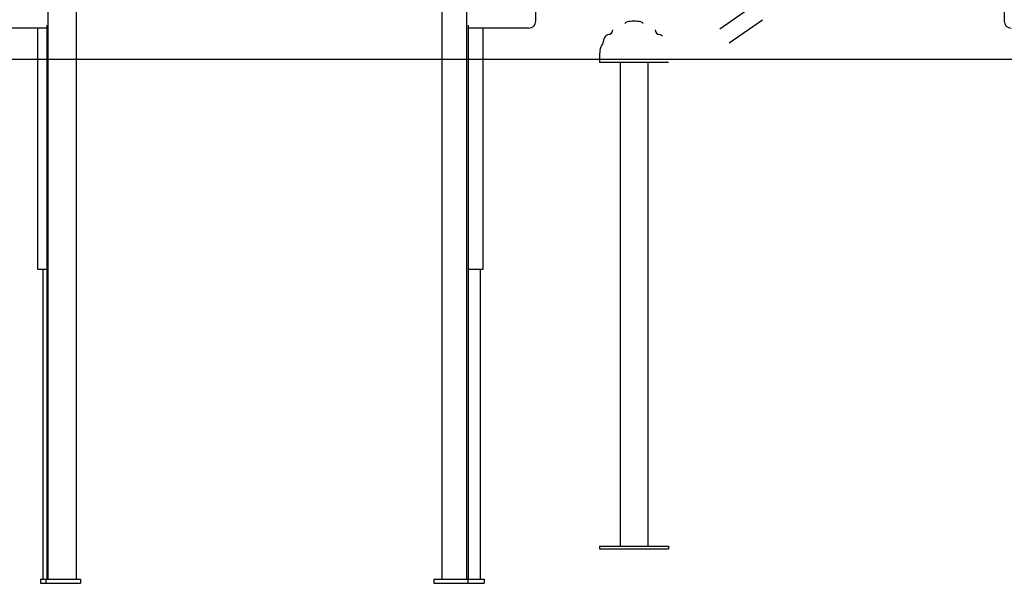
# Model space of a CAD drawing. Extents: x -6122 to 17084, y -2225 to 2730.
# Drawn here: x -2532 to -1103, y -2169 to -1351 of the extents above; entities that cross this region are included whole.
import ezdxf

# ---------------------------------------------------------------- set-up
doc = ezdxf.new("R2010")
doc.units = 0

msp = doc.modelspace()

# ---------------------------------------------------------------- linework, layer by layer
at = {"color": 7, "linetype": 'Continuous'}
for p, q in [((-1103.3, 1888.5), (-1103.3, -1353.1)), ((-1919.6, -1078.4), (-1919.6, -2163.1)), ((-2449.7, -2163.1), (-2449.7, -1089)), ((-1883.7, -1110.7), (-1883.7, -2163.1)), ((-2491.1, -2163.1), (-2491.1, -1147.7)), ((-1783.3, -1353.1), (-1783.3, -1317.3)), ((-1468.2, -1331.3), (-1516.2, -1364.9)), ((-1502.5, -1384.6), (-1454.4, -1350.9)), ((-2492.6, -1363.1), (-2575.1, -1363.1)), ((-2506.3, -1363.1), (-2506.3, -1713.1)), ((-2492.6, -2163.1), (-2492.6, -1358.9)), ((-1881.7, -1358.9), (-1881.7, -2163.1)), ((-1794, -1363.1), (-1881.7, -1363.1)), ((-1859.8, -1713.1), (-1859.8, -1363.1)), ((-1793.3, -1363.1), (-1794, -1363.1)), ((-1690.8, -1403.1), (-1690.8, -1413.1)), ((-1590.8, -1413.1), (-1690.8, -1413.1)), ((-1660.8, -1413.1), (-1660.8, -2115.1)), ((-1620.8, -1413.1), (-1620.8, -2115.1)), ((-2506.3, -1713.1), (-2504.1, -1713.1)), ((-2506.3, -1713.1), (-2506.3, -1713.1)), ((-2504.1, -1713.1), (-2499.9, -1713.1)), ((-2499.9, -1713.1), (-2492.6, -1713.1)), ((-2498.7, -1713.1), (-2498.7, -2163.1)), ((-1881.7, -1713.1), (-1871, -1713.1)), ((-1871, -1713.1), (-1866.4, -1713.1)), ((-1866.4, -1713.1), (-1859.9, -1713.1)), ((-1863.5, -2163.1), (-1863.5, -1713.1)), ((-1859.9, -1713.1), (-1859.8, -1713.1)), ((-1690.8, -2115.1), (-1660.8, -2115.1)), ((-1690.8, -2115.1), (-1690.8, -2119.1)), ((-1690.8, -2119.1), (-1590.8, -2119.1)), ((-1660.8, -2115.1), (-1656.8, -2115.1)), ((-1656.8, -2115.1), (-1624.8, -2115.1)), ((-1624.8, -2115.1), (-1620.8, -2115.1)), ((-1620.8, -2115.1), (-1590.8, -2115.1)), ((-1590.8, -2115.1), (-1590.8, -2119.1)), ((-2502.1, -2163.1), (-2502.1, -2169.1)), ((-2502.1, -2163.1), (-2494.3, -2163.1)), ((-2502.1, -2169.1), (-2494.3, -2169.1)), ((-2494.3, -2163.1), (-2494.3, -2169.1)), ((-2494.3, -2163.1), (-2444.3, -2163.1)), ((-2494.3, -2169.1), (-2444.3, -2169.1)), ((-2444.3, -2163.1), (-2444.3, -2169.1)), ((-1931.2, -2163.1), (-1931.2, -2169.1)), ((-1931.2, -2163.1), (-1881.8, -2163.1)), ((-1931.2, -2169.1), (-1881.8, -2169.1)), ((-1881.8, -2163.1), (-1881.8, -2169.1)), ((-1881.8, -2163.1), (-1858.3, -2163.1)), ((-1881.8, -2169.1), (-1858.3, -2169.1)), ((-1858.3, -2163.1), (-1858.3, -2169.1))]:
    msp.add_line(p, q, dxfattribs=at)
msp.add_line((-6122.3, -1408.1), (16190.6, -1408.1))
for centre, radius, start, end in [((-1793.3, -1353.1), 10, 270, 0), ((-1649.8, -1359), 5, 101.515, 151.806), ((-1640.8, -1403.1), 50, 78.485, 101.515), ((-1631.8, -1359), 5, 28.194, 78.485), ((-1093.3, -1353.1), 10, 180, 270), ((-1678.8, -1365.1), 7.5, 274.3454, 355.6546), ((-1602.8, -1365.1), 7.5, 184.3454, 265.6546), ((-1692.8, -1383.1), 7.5, 317.1409, 0.7841), ((-1675.3, -1382.9), 10, 149.6031, 180.7841), ((-1640.8, -1403.1), 50, 145.4263, 149.6031), ((-1677.9, -1377.6), 5, 94.3454, 145.4263), ((-1603.7, -1377.6), 5, 34.5737, 85.6546), ((-1640.8, -1403.1), 50, 168.3219, 180), ((-1680, -1395), 10, 137.1409, 168.3219)]:
    msp.add_arc(centre, radius, start, end, dxfattribs=at)

doc.saveas('drawing.dxf')
